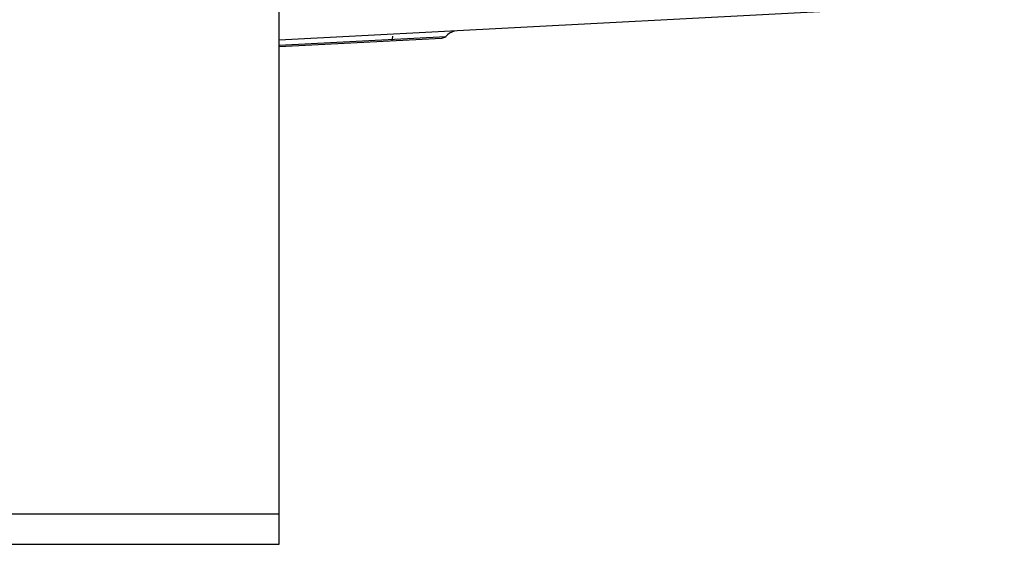
# Model space of a CAD drawing. Units: inches. Extents: x 0 to 34, y 0 to 22.
# Drawn here: x 15.5 to 17, y 5.8 to 6.5 of the extents above; entities that cross this region are included whole.
import ezdxf

# ---------------------------------------------------------------- set-up
doc = ezdxf.new("R2010")
doc.units = ezdxf.units.IN
doc.header["$LTSCALE"] = 1.87
doc.header["$MEASUREMENT"] = 0
doc.layers.get('0').update_dxf_attribs({"linetype": 'CONTINUOUS'})

msp = doc.modelspace()

# ---------------------------------------------------------------- linework, layer by layer
at = {"linetype": 'Continuous'}
for p, q in [((15.8869, 5.7647), (15.8869, 11.3106)), ((15.8869, 6.5124), (16.962, 6.5687)), ((15.8869, 6.5047), (16.1337, 6.5176)), ((15.8869, 6.5024), (16.1278, 6.515)), ((16.0548, 6.5177), (16.0545, 6.5135)), ((14.827, 5.8097), (15.8869, 5.8097)), ((14.8269, 5.7647), (15.8869, 5.7647))]:
    msp.add_line(p, q, dxfattribs=at)
for centre, radius, start, end in [((16.1274, 6.524), 0.009, 273.0022, 314.928), ((16.1549, 6.4964), 0.03, 106.9791, 134.9358)]:
    msp.add_arc(centre, radius, start, end, dxfattribs=at)
msp.add_open_spline([(16.0541, 6.5111), (16.0542, 6.5112), (16.0543, 6.5114), (16.0544, 6.5118), (16.0544, 6.5126), (16.0545, 6.5131), (16.0545, 6.5135)], degree=3, knots=[0, 0, 0, 0, 0.086044, 0.280377, 0.587893, 1, 1, 1, 1], dxfattribs=at)

doc.saveas('drawing.dxf')
